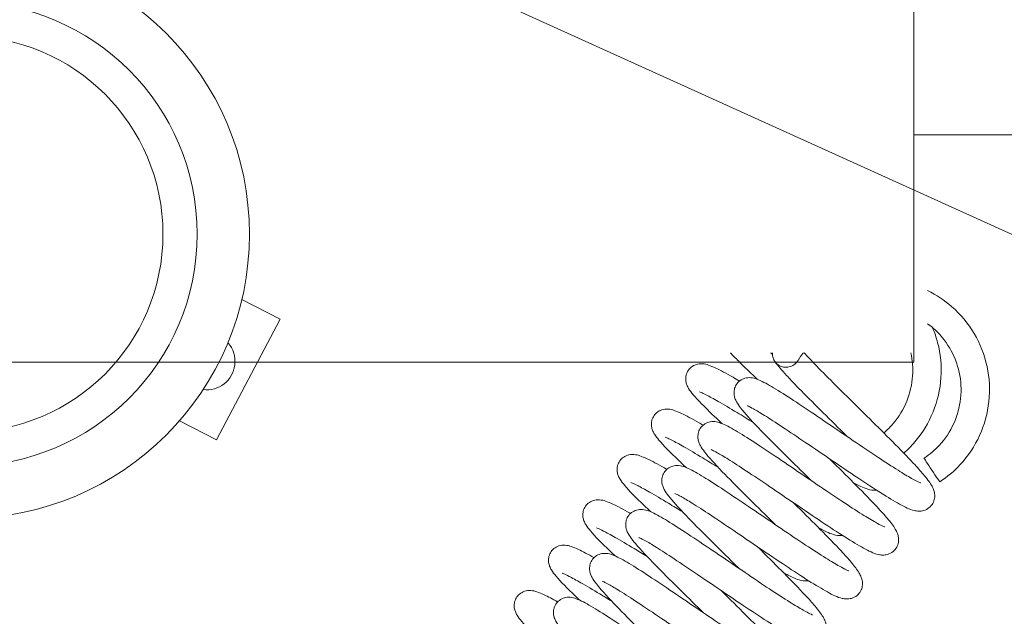
# Model space of a CAD drawing. Units: millimetres. Extents: x 3 to 296, y -170 to -39.
# Drawn here: x 87 to 95, y -107 to -103 of the extents above; entities that cross this region are included whole.
import ezdxf

# ---------------------------------------------------------------- set-up
doc = ezdxf.new("R2010")
doc.units = ezdxf.units.MM
doc.header["$MEASUREMENT"] = 0
doc.layers.add('Ebene 1', color=7, linetype='Continuous', lineweight=0)

msp = doc.modelspace()

# ---------------------------------------------------------------- linework, layer by layer
at = {"layer": 'Ebene 1', "color": 18, "lineweight": 18, "true_color": 0x010101}
for p, q in [((93.9174, -99.6997), (93.9174, -104.5863)), ((88.2616, -101.7612), (173.478, -140.4395)), ((93.9174, -103.9245), (239.1899, -103.9245)), ((93.9174, -105.5791), (93.9174, -104.5863)), ((89.0304, -105.1234), (89.31, -105.267)), ((89.31, -105.267), (88.8468, -106.1451)), ((69.0986, -105.5791), (93.9174, -105.5791)), ((88.8468, -106.1451), (88.577, -106.0066))]:
    msp.add_line(p, q, dxfattribs=at)
for radius in [2.0682, 1.6877, 1.4395]:
    msp.add_circle((87.0175, -104.6482), radius, dxfattribs=at)
for points, knots in [([(94.0167, -105.0596), (94.08, -105.0905), (94.1392, -105.1297), (94.1923, -105.1761), (94.2568, -105.2323), (94.3121, -105.2989), (94.3556, -105.3725), (94.3991, -105.4462), (94.4306, -105.5269), (94.4487, -105.6105), (94.4668, -105.6941), (94.4714, -105.7807), (94.4623, -105.8658), (94.4532, -105.9509), (94.4304, -106.0346), (94.3949, -106.1125), (94.3595, -106.1905), (94.3115, -106.2627), (94.2534, -106.3256), (94.2095, -106.3731), (94.1598, -106.4153), (94.1058, -106.4509)], [0, 0, 0, 0, 1, 1, 1, 2, 2, 2, 3, 3, 3, 4, 4, 4, 5, 5, 5, 6, 6, 6, 7, 7, 7, 7]), ([(94.0167, -105.3002), (94.0303, -105.3102), (94.0436, -105.3208), (94.0563, -105.3319), (94.1042, -105.3736), (94.1453, -105.4231), (94.1775, -105.4778), (94.2098, -105.5324), (94.2332, -105.5924), (94.2466, -105.6544), (94.2601, -105.7165), (94.2635, -105.7808), (94.2567, -105.844), (94.2499, -105.9071), (94.2329, -105.9692), (94.2066, -106.0271), (94.1803, -106.0849), (94.1447, -106.1385), (94.1015, -106.1852), (94.0689, -106.2205), (94.032, -106.2518), (93.9919, -106.2782)], [0, 0, 0, 0, 1, 1, 1, 2, 2, 2, 3, 3, 3, 4, 4, 4, 5, 5, 5, 6, 6, 6, 7, 7, 7, 7]), ([(94.0528, -105.3288), (94.0677, -105.3643), (94.08, -105.4008), (94.0897, -105.4381), (94.1113, -105.521), (94.1194, -105.6073), (94.1138, -105.6927), (94.1082, -105.7781), (94.0888, -105.8627), (94.0565, -105.942), (94.0243, -106.0213), (93.9793, -106.0955), (93.9238, -106.1606), (93.8991, -106.1896), (93.8724, -106.2168), (93.8439, -106.2419)], [0, 0, 0, 0, 1, 1, 1, 2, 2, 2, 3, 3, 3, 4, 4, 4, 5, 5, 5, 5]), ([(88.7487, -105.7798), (88.8621, -105.7936), (88.9652, -105.7128), (88.979, -105.5994), (88.9861, -105.5409), (88.9679, -105.4822), (88.929, -105.4379)], [0, 0, 0, 0, 1, 1, 1, 2, 2, 2, 2]), ([(92.5831, -105.5113), (92.6003, -105.5301), (92.6202, -105.5506), (92.6433, -105.5736), (92.6668, -105.5972), (92.6936, -105.6231), (92.7228, -105.6509), (92.7411, -105.6683), (92.7605, -105.6866), (92.7808, -105.7055)], [0, 0, 0, 0, 1, 1, 1, 2, 2, 2, 3, 3, 3, 3]), ([(92.7044, -105.8969), (92.7044, -105.8969), (92.7045, -105.897), (92.7047, -105.897), (92.7057, -105.8974), (92.7093, -105.8988), (92.7144, -105.9011), (92.7227, -105.9049), (92.7349, -105.9111), (92.7496, -105.9192), (92.7713, -105.9313), (92.7988, -105.9477), (92.8301, -105.9672), (92.8684, -105.9911), (92.9135, -106.0203), (92.9621, -106.0525), (93.0146, -106.0872), (93.0726, -106.1263), (93.1322, -106.1666), (93.1934, -106.2081), (93.2577, -106.2519), (93.3207, -106.2947), (93.3845, -106.338), (93.4485, -106.3813), (93.5082, -106.4211), (93.5686, -106.4614), (93.6261, -106.499), (93.6769, -106.5312), (93.7288, -106.564), (93.7747, -106.5917), (93.8131, -106.6128), (93.854, -106.6353), (93.8833, -106.6511), (93.9214, -106.6599), (93.9308, -106.6621), (93.9414, -106.6639), (93.9541, -106.664), (93.9642, -106.6641), (93.9759, -106.6629), (93.988, -106.6595), (94.0017, -106.6556), (94.0163, -106.6484), (94.0286, -106.6382), (94.0389, -106.6297), (94.048, -106.6189), (94.0545, -106.6072), (94.061, -106.5955), (94.0652, -106.5827), (94.0671, -106.5706), (94.0691, -106.5583), (94.0688, -106.5464), (94.0675, -106.5362), (94.0659, -106.5249), (94.0631, -106.5154), (94.0601, -106.5071), (94.0555, -106.4948), (94.0503, -106.4849), (94.0446, -106.4753), (94.0297, -106.45), (94.0108, -106.4258), (93.986, -106.3964), (93.9653, -106.3719), (93.9405, -106.3442), (93.9122, -106.3137), (93.8693, -106.2677), (93.8174, -106.2142), (93.761, -106.1573), (93.7094, -106.1052), (93.6528, -106.049), (93.5958, -105.9927), (93.5402, -105.9378), (93.4829, -105.8814), (93.4285, -105.8276), (93.3749, -105.7746), (93.3227, -105.7227), (93.2763, -105.6758), (93.2306, -105.6296), (93.1894, -105.587), (93.1563, -105.5514), (93.1429, -105.537), (93.1306, -105.5235), (93.1198, -105.5113)], [0, 0, 0, 0, 1, 1, 1, 2, 2, 2, 3, 3, 3, 4, 4, 4, 5, 5, 5, 6, 6, 6, 7, 7, 7, 8, 8, 8, 9, 9, 9, 10, 10, 10, 11, 11, 11, 12, 12, 12, 13, 13, 13, 14, 14, 14, 15, 15, 15, 16, 16, 16, 17, 17, 17, 18, 18, 18, 19, 19, 19, 20, 20, 20, 21, 21, 21, 22, 22, 22, 23, 23, 23, 24, 24, 24, 25, 25, 25, 26, 26, 26, 27, 27, 27, 27]), ([(92.8891, -105.5113), (92.8887, -105.5162), (92.8887, -105.5213), (92.8891, -105.5264), (92.8899, -105.5359), (92.8921, -105.5456), (92.8956, -105.5547), (92.8994, -105.5645), (92.9048, -105.5739), (92.9115, -105.582), (92.9164, -105.5879), (92.9219, -105.5933), (92.9279, -105.5979)], [0, 0, 0, 0, 1, 1, 1, 2, 2, 2, 3, 3, 3, 4, 4, 4, 4]), ([(93.0797, -105.5586), (93.0797, -105.5586), (93.0797, -105.5586), (93.0798, -105.5585), (93.0801, -105.558), (93.0807, -105.5569), (93.0817, -105.5554), (93.0832, -105.5532), (93.0854, -105.55), (93.0881, -105.5462), (93.0919, -105.5408), (93.0967, -105.5341), (93.1023, -105.5267), (93.1058, -105.5219), (93.1098, -105.5167), (93.1139, -105.5113)], [0, 0, 0, 0, 1, 1, 1, 2, 2, 2, 3, 3, 3, 4, 4, 4, 5, 5, 5, 5]), ([(93.8946, -105.5113), (93.9068, -105.5662), (93.9111, -105.623), (93.9074, -105.6792), (93.9032, -105.7426), (93.8888, -105.8053), (93.8649, -105.8642), (93.841, -105.9231), (93.8076, -105.9781), (93.7664, -106.0265), (93.7456, -106.0509), (93.7228, -106.0737), (93.6983, -106.0944)], [0, 0, 0, 0, 1, 1, 1, 2, 2, 2, 3, 3, 3, 4, 4, 4, 4]), ([(92.6491, -105.7175), (92.6327, -105.7079), (92.6171, -105.6988), (92.6021, -105.6902), (92.553, -105.6621), (92.511, -105.6393), (92.4763, -105.6229), (92.4572, -105.6138), (92.4403, -105.6066), (92.4229, -105.6009), (92.4102, -105.5967), (92.3972, -105.593), (92.3796, -105.5917), (92.3724, -105.5912), (92.3642, -105.5912), (92.3553, -105.5923), (92.3483, -105.5931), (92.3408, -105.5946), (92.3332, -105.5971), (92.3209, -105.6011), (92.3082, -105.6078), (92.2972, -105.6169), (92.2872, -105.6252), (92.2784, -105.6356), (92.272, -105.6469), (92.2655, -105.6582), (92.2613, -105.6707), (92.2593, -105.6828), (92.2572, -105.6949), (92.2574, -105.7068), (92.2588, -105.7171), (92.2603, -105.7279), (92.263, -105.7372), (92.2661, -105.7451), (92.27, -105.7554), (92.2744, -105.7637), (92.2789, -105.7712), (92.2887, -105.7876), (92.2996, -105.8016), (92.3127, -105.8171), (92.345, -105.8555), (92.393, -105.9039), (92.4537, -105.9621), (92.4748, -105.9824), (92.4976, -106.0039), (92.5218, -106.0265)], [0, 0, 0, 0, 1, 1, 1, 2, 2, 2, 3, 3, 3, 4, 4, 4, 5, 5, 5, 6, 6, 6, 7, 7, 7, 8, 8, 8, 9, 9, 9, 10, 10, 10, 11, 11, 11, 12, 12, 12, 13, 13, 13, 14, 14, 14, 15, 15, 15, 15]), ([(92.9085, -105.5777), (92.9286, -105.606), (92.9558, -105.6376), (92.9912, -105.6762), (93.0127, -105.6997), (93.0373, -105.7257), (93.0643, -105.7536), (93.1091, -105.8), (93.1616, -105.8528), (93.2173, -105.9083), (93.2701, -105.9608), (93.3272, -106.017), (93.3838, -106.0728), (93.4008, -106.0896), (93.4179, -106.1065), (93.4349, -106.1233)], [0, 0, 0, 0, 1, 1, 1, 2, 2, 2, 3, 3, 3, 4, 4, 4, 5, 5, 5, 5]), ([(92.9279, -105.5979), (92.9376, -105.6053), (92.9487, -105.6108), (92.9606, -105.614), (92.973, -105.6174), (92.9862, -105.6183), (92.9992, -105.6165), (93.0122, -105.6148), (93.0249, -105.6105), (93.0366, -105.604), (93.0481, -105.5975), (93.0584, -105.5888), (93.0669, -105.5785)], [0, 0, 0, 0, 1, 1, 1, 2, 2, 2, 3, 3, 3, 4, 4, 4, 4]), ([(93.0669, -105.5785), (93.0669, -105.5784), (93.067, -105.5783), (93.0671, -105.5782), (93.0723, -105.5718), (93.0768, -105.5648), (93.0805, -105.5574)], [0, 0, 0, 0, 1, 1, 1, 2, 2, 2, 2]), ([(93.968, -106.4591), (93.968, -106.4591), (93.9673, -106.459), (93.9661, -106.4585), (93.9632, -106.4575), (93.9571, -106.455), (93.9493, -106.4514), (93.9369, -106.4456), (93.92, -106.4367), (93.9002, -106.4255), (93.8727, -106.4101), (93.8391, -106.3898), (93.8015, -106.3662), (93.7578, -106.3388), (93.7077, -106.3062), (93.6546, -106.2711), (93.5985, -106.2339), (93.5377, -106.193), (93.4764, -106.1515), (93.4137, -106.109), (93.349, -106.0648), (93.2868, -106.0226), (93.2237, -105.9797), (93.1616, -105.9378), (93.1049, -105.9), (93.0473, -105.8617), (92.9938, -105.8267), (92.9476, -105.7978), (92.9003, -105.768), (92.8599, -105.7441), (92.8265, -105.7267), (92.8079, -105.717), (92.7915, -105.7093), (92.7742, -105.703), (92.7619, -105.6987), (92.7491, -105.6946), (92.7312, -105.6931), (92.7247, -105.6926), (92.7174, -105.6924), (92.7096, -105.6931), (92.7029, -105.6937), (92.6957, -105.695), (92.6884, -105.6971), (92.6761, -105.7006), (92.6632, -105.7067), (92.652, -105.7152), (92.6417, -105.723), (92.6326, -105.733), (92.6257, -105.744), (92.6188, -105.755), (92.614, -105.7672), (92.6115, -105.7791), (92.6089, -105.7911), (92.6086, -105.803), (92.6096, -105.8134), (92.6106, -105.8242), (92.6129, -105.8336), (92.6156, -105.8415), (92.619, -105.8518), (92.623, -105.8601), (92.6271, -105.8677), (92.6358, -105.8838), (92.6455, -105.8975), (92.6572, -105.9127), (92.6867, -105.951), (92.7306, -105.9992), (92.7866, -106.0575), (92.8332, -106.1061), (92.8891, -106.1625), (92.9489, -106.2221), (93.0014, -106.2744), (93.0583, -106.3304), (93.1149, -106.3862), (93.134, -106.405), (93.1532, -106.424), (93.1723, -106.4429)], [0, 0, 0, 0, 1, 1, 1, 2, 2, 2, 3, 3, 3, 4, 4, 4, 5, 5, 5, 6, 6, 6, 7, 7, 7, 8, 8, 8, 9, 9, 9, 10, 10, 10, 11, 11, 11, 12, 12, 12, 13, 13, 13, 14, 14, 14, 15, 15, 15, 16, 16, 16, 17, 17, 17, 18, 18, 18, 19, 19, 19, 20, 20, 20, 21, 21, 21, 22, 22, 22, 23, 23, 23, 24, 24, 24, 25, 25, 25, 25]), ([(92.3576, -105.7963), (92.3576, -105.7963), (92.3577, -105.7964), (92.358, -105.7965), (92.3593, -105.7969), (92.3634, -105.7983), (92.3691, -105.8006), (92.3782, -105.8043), (92.3914, -105.8105), (92.4073, -105.8185), (92.4305, -105.8302), (92.4598, -105.8462), (92.4931, -105.8652), (92.5334, -105.8882), (92.5806, -105.9161), (92.6315, -105.9469), (92.6691, -105.9697), (92.7094, -105.9944), (92.751, -106.0201)], [0, 0, 0, 0, 1, 1, 1, 2, 2, 2, 3, 3, 3, 4, 4, 4, 5, 5, 5, 6, 6, 6, 6]), ([(92.3846, -106.0387), (92.3734, -106.0321), (92.3625, -106.0258), (92.352, -106.0198), (92.303, -105.9917), (92.261, -105.969), (92.2264, -105.9527), (92.2073, -105.9436), (92.1904, -105.9364), (92.173, -105.9307), (92.1603, -105.9266), (92.1473, -105.9229), (92.1296, -105.9217), (92.1225, -105.9212), (92.1144, -105.9212), (92.1056, -105.9223), (92.0987, -105.9231), (92.0912, -105.9247), (92.0836, -105.9272), (92.0714, -105.9312), (92.0586, -105.9379), (92.0476, -105.947), (92.0377, -105.9552), (92.0289, -105.9657), (92.0225, -105.977), (92.0161, -105.9883), (92.0118, -106.0008), (92.0098, -106.0129), (92.0078, -106.025), (92.008, -106.0369), (92.0094, -106.0472), (92.0109, -106.058), (92.0137, -106.0673), (92.0167, -106.0752), (92.0206, -106.0855), (92.025, -106.0938), (92.0296, -106.1013), (92.0394, -106.1178), (92.0503, -106.1317), (92.0635, -106.1474), (92.096, -106.1859), (92.1442, -106.2345), (92.205, -106.2928), (92.2231, -106.3102), (92.2425, -106.3285), (92.2628, -106.3476)], [0, 0, 0, 0, 1, 1, 1, 2, 2, 2, 3, 3, 3, 4, 4, 4, 5, 5, 5, 6, 6, 6, 7, 7, 7, 8, 8, 8, 9, 9, 9, 10, 10, 10, 11, 11, 11, 12, 12, 12, 13, 13, 13, 14, 14, 14, 15, 15, 15, 15]), ([(93.7054, -106.7787), (93.7054, -106.7787), (93.7047, -106.7785), (93.7036, -106.7781), (93.7006, -106.7771), (93.6945, -106.7746), (93.6867, -106.771), (93.6744, -106.7652), (93.6575, -106.7564), (93.6378, -106.7452), (93.6104, -106.7298), (93.5768, -106.7096), (93.5393, -106.686), (93.4956, -106.6586), (93.4455, -106.6261), (93.3925, -106.591), (93.3364, -106.5539), (93.2756, -106.5129), (93.2143, -106.4714), (93.1516, -106.4289), (93.0869, -106.3848), (93.0247, -106.3425), (92.9616, -106.2997), (92.8995, -106.2577), (92.8427, -106.2199), (92.7851, -106.1815), (92.7316, -106.1466), (92.6854, -106.1176), (92.638, -106.0878), (92.5976, -106.0638), (92.5642, -106.0464), (92.5456, -106.0368), (92.5292, -106.029), (92.5119, -106.0227), (92.4996, -106.0183), (92.4867, -106.0143), (92.4689, -106.0127), (92.4623, -106.0122), (92.455, -106.012), (92.447, -106.0127), (92.4403, -106.0133), (92.4331, -106.0146), (92.4258, -106.0166), (92.4135, -106.0201), (92.4006, -106.0262), (92.3894, -106.0348), (92.3791, -106.0426), (92.37, -106.0525), (92.3631, -106.0636), (92.3562, -106.0745), (92.3514, -106.0868), (92.3489, -106.0987), (92.3463, -106.1107), (92.346, -106.1226), (92.3469, -106.1329), (92.348, -106.1437), (92.3503, -106.1531), (92.353, -106.1611), (92.3564, -106.1714), (92.3604, -106.1797), (92.3645, -106.1873), (92.3732, -106.2034), (92.3829, -106.217), (92.3946, -106.2322), (92.424, -106.2705), (92.4679, -106.3186), (92.5238, -106.377), (92.5704, -106.4255), (92.6264, -106.482), (92.6862, -106.5415), (92.7387, -106.5938), (92.7956, -106.6499), (92.8521, -106.7056), (92.8712, -106.7245), (92.8905, -106.7435), (92.9097, -106.7625)], [0, 0, 0, 0, 1, 1, 1, 2, 2, 2, 3, 3, 3, 4, 4, 4, 5, 5, 5, 6, 6, 6, 7, 7, 7, 8, 8, 8, 9, 9, 9, 10, 10, 10, 11, 11, 11, 12, 12, 12, 13, 13, 13, 14, 14, 14, 15, 15, 15, 16, 16, 16, 17, 17, 17, 18, 18, 18, 19, 19, 19, 20, 20, 20, 21, 21, 21, 22, 22, 22, 23, 23, 23, 24, 24, 24, 25, 25, 25, 25]), ([(92.1081, -106.1263), (92.1081, -106.1263), (92.1083, -106.1264), (92.1086, -106.1264), (92.1099, -106.1268), (92.114, -106.1282), (92.1196, -106.1306), (92.1287, -106.1343), (92.142, -106.1405), (92.1579, -106.1485), (92.1811, -106.1602), (92.2104, -106.1762), (92.2437, -106.1951), (92.284, -106.2181), (92.3312, -106.2461), (92.382, -106.2769), (92.4173, -106.2982), (92.4548, -106.3212), (92.4935, -106.345)], [0, 0, 0, 0, 1, 1, 1, 2, 2, 2, 3, 3, 3, 4, 4, 4, 5, 5, 5, 6, 6, 6, 6]), ([(92.4418, -106.2165), (92.4418, -106.2165), (92.4419, -106.2166), (92.4421, -106.2166), (92.4431, -106.217), (92.4467, -106.2184), (92.4518, -106.2207), (92.4601, -106.2245), (92.4723, -106.2307), (92.487, -106.2388), (92.5087, -106.2508), (92.5361, -106.2672), (92.5675, -106.2868), (92.6058, -106.3107), (92.6509, -106.3399), (92.6995, -106.3721), (92.752, -106.4068), (92.81, -106.4458), (92.8696, -106.4862), (92.9308, -106.5277), (92.9951, -106.5715), (93.058, -106.6143), (93.1219, -106.6576), (93.1859, -106.7009), (93.2456, -106.7407), (93.306, -106.781), (93.3635, -106.8186), (93.4143, -106.8507), (93.4662, -106.8836), (93.5121, -106.9113), (93.5505, -106.9324), (93.5914, -106.9549), (93.6207, -106.9707), (93.6587, -106.9795), (93.6682, -106.9817), (93.6788, -106.9835), (93.6915, -106.9836), (93.7016, -106.9837), (93.7133, -106.9825), (93.7254, -106.9791), (93.7391, -106.9752), (93.7537, -106.968), (93.766, -106.9578), (93.7763, -106.9493), (93.7853, -106.9385), (93.7919, -106.9267), (93.7984, -106.9151), (93.8026, -106.9023), (93.8045, -106.8902), (93.8065, -106.8778), (93.8062, -106.866), (93.8048, -106.8558), (93.8033, -106.8445), (93.8005, -106.835), (93.7974, -106.8267), (93.7929, -106.8144), (93.7877, -106.8045), (93.782, -106.7949), (93.7671, -106.7696), (93.7482, -106.7454), (93.7234, -106.716), (93.7027, -106.6915), (93.6779, -106.6638), (93.6496, -106.6333), (93.6067, -106.5873), (93.5548, -106.5338), (93.4984, -106.4769), (93.4468, -106.4248), (93.3902, -106.3686), (93.3332, -106.3122), (93.3234, -106.3026), (93.3136, -106.2929), (93.3037, -106.2832)], [0, 0, 0, 0, 1, 1, 1, 2, 2, 2, 3, 3, 3, 4, 4, 4, 5, 5, 5, 6, 6, 6, 7, 7, 7, 8, 8, 8, 9, 9, 9, 10, 10, 10, 11, 11, 11, 12, 12, 12, 13, 13, 13, 14, 14, 14, 15, 15, 15, 16, 16, 16, 17, 17, 17, 18, 18, 18, 19, 19, 19, 20, 20, 20, 21, 21, 21, 22, 22, 22, 23, 23, 23, 24, 24, 24, 24]), ([(92.1201, -106.3599), (92.1142, -106.3564), (92.1083, -106.3531), (92.1026, -106.3498), (92.0535, -106.3217), (92.0116, -106.299), (91.977, -106.2826), (91.9578, -106.2736), (91.941, -106.2664), (91.9236, -106.2607), (91.9109, -106.2565), (91.8979, -106.2529), (91.8801, -106.2517), (91.873, -106.2512), (91.865, -106.2512), (91.8562, -106.2523), (91.8492, -106.2531), (91.8418, -106.2547), (91.8342, -106.2572), (91.8219, -106.2612), (91.8092, -106.2679), (91.7982, -106.277), (91.7882, -106.2852), (91.7795, -106.2956), (91.7731, -106.307), (91.7667, -106.3183), (91.7624, -106.3308), (91.7604, -106.3429), (91.7584, -106.355), (91.7585, -106.3669), (91.76, -106.3772), (91.7615, -106.388), (91.7642, -106.3973), (91.7672, -106.4052), (91.7712, -106.4155), (91.7756, -106.4237), (91.7801, -106.4313), (91.79, -106.4478), (91.8009, -106.4617), (91.8141, -106.4774), (91.8466, -106.5159), (91.8948, -106.5645), (91.9557, -106.6229), (91.971, -106.6375), (91.9872, -106.6529), (92.0041, -106.6688)], [0, 0, 0, 0, 1, 1, 1, 2, 2, 2, 3, 3, 3, 4, 4, 4, 5, 5, 5, 6, 6, 6, 7, 7, 7, 8, 8, 8, 9, 9, 9, 10, 10, 10, 11, 11, 11, 12, 12, 12, 13, 13, 13, 14, 14, 14, 15, 15, 15, 15]), ([(94.1058, -106.4509), (94.1049, -106.4515), (94.0786, -106.4133), (94.0472, -106.3657), (94.0157, -106.318), (93.991, -106.2788), (93.9919, -106.2782)], [0, 0, 0, 0, 1, 1, 1, 2, 2, 2, 2]), ([(93.4428, -107.0983), (93.4428, -107.0983), (93.4421, -107.0981), (93.441, -107.0977), (93.438, -107.0967), (93.4319, -107.0942), (93.4241, -107.0906), (93.4118, -107.0848), (93.3949, -107.076), (93.3752, -107.0648), (93.3478, -107.0494), (93.3142, -107.0291), (93.2767, -107.0056), (93.233, -106.9782), (93.1829, -106.9457), (93.1299, -106.9106), (93.0738, -106.8734), (93.013, -106.8325), (92.9517, -106.791), (92.889, -106.7485), (92.8243, -106.7044), (92.7621, -106.6621), (92.699, -106.6193), (92.6369, -106.5773), (92.5801, -106.5395), (92.5225, -106.5011), (92.469, -106.4662), (92.4228, -106.4372), (92.3754, -106.4074), (92.335, -106.3834), (92.3016, -106.366), (92.283, -106.3564), (92.2666, -106.3486), (92.2493, -106.3423), (92.237, -106.3379), (92.2241, -106.3338), (92.2063, -106.3323), (92.1997, -106.3317), (92.1924, -106.3316), (92.1844, -106.3323), (92.1777, -106.3329), (92.1705, -106.3341), (92.1632, -106.3362), (92.1509, -106.3397), (92.138, -106.3458), (92.1268, -106.3544), (92.1165, -106.3621), (92.1074, -106.3721), (92.1005, -106.3831), (92.0936, -106.3941), (92.0888, -106.4064), (92.0863, -106.4183), (92.0837, -106.4303), (92.0834, -106.4421), (92.0843, -106.4525), (92.0853, -106.4633), (92.0877, -106.4727), (92.0904, -106.4807), (92.0938, -106.491), (92.0978, -106.4993), (92.1019, -106.5069), (92.1106, -106.523), (92.1203, -106.5366), (92.132, -106.5518), (92.1614, -106.5901), (92.2053, -106.6382), (92.2612, -106.6965), (92.3078, -106.7451), (92.3637, -106.8016), (92.4235, -106.8611), (92.4761, -106.9134), (92.5329, -106.9695), (92.5895, -107.0252), (92.6086, -107.0441), (92.6279, -107.0631), (92.6471, -107.0821)], [0, 0, 0, 0, 1, 1, 1, 2, 2, 2, 3, 3, 3, 4, 4, 4, 5, 5, 5, 6, 6, 6, 7, 7, 7, 8, 8, 8, 9, 9, 9, 10, 10, 10, 11, 11, 11, 12, 12, 12, 13, 13, 13, 14, 14, 14, 15, 15, 15, 16, 16, 16, 17, 17, 17, 18, 18, 18, 19, 19, 19, 20, 20, 20, 21, 21, 21, 22, 22, 22, 23, 23, 23, 24, 24, 24, 25, 25, 25, 25]), ([(91.8587, -106.4563), (91.8587, -106.4563), (91.8589, -106.4563), (91.8592, -106.4564), (91.8605, -106.4568), (91.8646, -106.4582), (91.8702, -106.4605), (91.8793, -106.4643), (91.8926, -106.4704), (91.9085, -106.4785), (91.9317, -106.4902), (91.961, -106.5062), (91.9942, -106.5251), (92.0346, -106.5481), (92.0818, -106.5761), (92.1326, -106.6069), (92.1654, -106.6267), (92.2001, -106.6479), (92.236, -106.67)], [0, 0, 0, 0, 1, 1, 1, 2, 2, 2, 3, 3, 3, 4, 4, 4, 5, 5, 5, 6, 6, 6, 6]), ([(93.4816, -106.46), (93.4884, -106.4635), (93.4949, -106.4667), (93.5013, -106.4699), (93.5423, -106.4901), (93.5705, -106.5044), (93.6115, -106.5104), (93.6201, -106.5117), (93.6298, -106.5125), (93.6409, -106.5118), (93.6425, -106.5117), (93.6441, -106.5115), (93.6458, -106.5113)], [0, 0, 0, 0, 1, 1, 1, 2, 2, 2, 3, 3, 3, 4, 4, 4, 4]), ([(91.8556, -106.6812), (91.8548, -106.6807), (91.854, -106.6803), (91.8532, -106.6798), (91.8041, -106.6517), (91.7621, -106.629), (91.7275, -106.6126), (91.7084, -106.6036), (91.6915, -106.5963), (91.6741, -106.5907), (91.6615, -106.5865), (91.6484, -106.5828), (91.6307, -106.5816), (91.6236, -106.5812), (91.6156, -106.5812), (91.6068, -106.5823), (91.5998, -106.5831), (91.5924, -106.5847), (91.5848, -106.5871), (91.5725, -106.5912), (91.5598, -106.5979), (91.5488, -106.607), (91.5388, -106.6152), (91.5301, -106.6256), (91.5236, -106.637), (91.5172, -106.6483), (91.513, -106.6608), (91.511, -106.6729), (91.509, -106.685), (91.5091, -106.6969), (91.5106, -106.7072), (91.5121, -106.718), (91.5148, -106.7273), (91.5178, -106.7352), (91.5218, -106.7455), (91.5262, -106.7537), (91.5307, -106.7613), (91.5406, -106.7778), (91.5515, -106.7917), (91.5647, -106.8074), (91.5972, -106.8459), (91.6454, -106.8945), (91.7063, -106.9529), (91.7188, -106.9648), (91.7319, -106.9773), (91.7455, -106.9901)], [0, 0, 0, 0, 1, 1, 1, 2, 2, 2, 3, 3, 3, 4, 4, 4, 5, 5, 5, 6, 6, 6, 7, 7, 7, 8, 8, 8, 9, 9, 9, 10, 10, 10, 11, 11, 11, 12, 12, 12, 13, 13, 13, 14, 14, 14, 15, 15, 15, 15]), ([(92.1792, -106.5361), (92.1792, -106.5361), (92.1793, -106.5362), (92.1795, -106.5362), (92.1805, -106.5366), (92.1841, -106.5379), (92.1892, -106.5403), (92.1975, -106.544), (92.2097, -106.5503), (92.2244, -106.5584), (92.246, -106.5704), (92.2735, -106.5868), (92.3049, -106.6064), (92.3432, -106.6303), (92.3882, -106.6595), (92.4369, -106.6917), (92.4894, -106.7264), (92.5474, -106.7654), (92.607, -106.8058), (92.6682, -106.8473), (92.7325, -106.8911), (92.7954, -106.9339), (92.8593, -106.9772), (92.9233, -107.0205), (92.983, -107.0603), (93.0434, -107.1005), (93.1009, -107.1382), (93.1517, -107.1703), (93.2036, -107.2031), (93.2495, -107.2309), (93.2878, -107.252), (93.3288, -107.2745), (93.3581, -107.2902), (93.3961, -107.2991), (93.4056, -107.3013), (93.4162, -107.3031), (93.4289, -107.3032), (93.439, -107.3032), (93.4507, -107.3021), (93.4628, -107.2987), (93.4765, -107.2948), (93.4911, -107.2876), (93.5034, -107.2774), (93.5137, -107.2689), (93.5227, -107.2581), (93.5293, -107.2463), (93.5358, -107.2347), (93.54, -107.2219), (93.5419, -107.2098), (93.5439, -107.1974), (93.5436, -107.1856), (93.5422, -107.1753), (93.5407, -107.1641), (93.5379, -107.1545), (93.5348, -107.1463), (93.5303, -107.134), (93.5251, -107.1241), (93.5194, -107.1145), (93.5045, -107.0892), (93.4856, -107.065), (93.4608, -107.0356), (93.4401, -107.0111), (93.4153, -106.9834), (93.387, -106.9529), (93.3441, -106.9069), (93.2922, -106.8534), (93.2358, -106.7965), (93.1842, -106.7444), (93.1276, -106.6882), (93.0706, -106.6318), (93.0608, -106.6222), (93.051, -106.6125), (93.0411, -106.6028)], [0, 0, 0, 0, 1, 1, 1, 2, 2, 2, 3, 3, 3, 4, 4, 4, 5, 5, 5, 6, 6, 6, 7, 7, 7, 8, 8, 8, 9, 9, 9, 10, 10, 10, 11, 11, 11, 12, 12, 12, 13, 13, 13, 14, 14, 14, 15, 15, 15, 16, 16, 16, 17, 17, 17, 18, 18, 18, 19, 19, 19, 20, 20, 20, 21, 21, 21, 22, 22, 22, 23, 23, 23, 24, 24, 24, 24]), ([(93.1802, -107.4179), (93.1802, -107.4179), (93.1795, -107.4177), (93.1783, -107.4173), (93.1754, -107.4163), (93.1693, -107.4138), (93.1615, -107.4102), (93.1492, -107.4044), (93.1323, -107.3956), (93.1125, -107.3844), (93.0852, -107.369), (93.0516, -107.3487), (93.014, -107.3252), (92.9704, -107.2978), (92.9203, -107.2653), (92.8673, -107.2302), (92.8112, -107.193), (92.7504, -107.1521), (92.6891, -107.1106), (92.6264, -107.0681), (92.5617, -107.024), (92.4995, -106.9817), (92.4364, -106.9389), (92.3743, -106.8969), (92.3175, -106.8591), (92.2599, -106.8207), (92.2064, -106.7858), (92.1602, -106.7568), (92.1128, -106.727), (92.0724, -106.703), (92.039, -106.6856), (92.0204, -106.6759), (92.004, -106.6682), (91.9867, -106.6619), (91.9744, -106.6575), (91.9615, -106.6534), (91.9437, -106.6519), (91.9371, -106.6513), (91.9298, -106.6512), (91.9218, -106.6519), (91.9151, -106.6525), (91.9079, -106.6537), (91.9006, -106.6558), (91.8883, -106.6593), (91.8754, -106.6654), (91.8642, -106.6739), (91.8539, -106.6817), (91.8448, -106.6917), (91.8379, -106.7027), (91.831, -106.7137), (91.8262, -106.7259), (91.8237, -106.7379), (91.8211, -106.7499), (91.8208, -106.7617), (91.8217, -106.7721), (91.8227, -106.7829), (91.8251, -106.7923), (91.8277, -106.8003), (91.8312, -106.8106), (91.8352, -106.8189), (91.8393, -106.8264), (91.848, -106.8425), (91.8577, -106.8562), (91.8694, -106.8714), (91.8988, -106.9097), (91.9427, -106.9578), (91.9986, -107.0161), (92.0452, -107.0647), (92.1011, -107.1211), (92.1609, -107.1807), (92.2135, -107.233), (92.2703, -107.289), (92.3269, -107.3448), (92.346, -107.3637), (92.3653, -107.3827), (92.3845, -107.4016)], [0, 0, 0, 0, 1, 1, 1, 2, 2, 2, 3, 3, 3, 4, 4, 4, 5, 5, 5, 6, 6, 6, 7, 7, 7, 8, 8, 8, 9, 9, 9, 10, 10, 10, 11, 11, 11, 12, 12, 12, 13, 13, 13, 14, 14, 14, 15, 15, 15, 16, 16, 16, 17, 17, 17, 18, 18, 18, 19, 19, 19, 20, 20, 20, 21, 21, 21, 22, 22, 22, 23, 23, 23, 24, 24, 24, 25, 25, 25, 25]), ([(91.6093, -106.7863), (91.6093, -106.7863), (91.6095, -106.7863), (91.6097, -106.7864), (91.6111, -106.7868), (91.6152, -106.7882), (91.6208, -106.7905), (91.6299, -106.7943), (91.6432, -106.8004), (91.6591, -106.8085), (91.6822, -106.8202), (91.7115, -106.8361), (91.7448, -106.8551), (91.7852, -106.8781), (91.8324, -106.9061), (91.8832, -106.9368), (91.9135, -106.9552), (91.9455, -106.9748), (91.9785, -106.9951)], [0, 0, 0, 0, 1, 1, 1, 2, 2, 2, 3, 3, 3, 4, 4, 4, 5, 5, 5, 6, 6, 6, 6]), ([(93.2264, -106.787), (93.2352, -106.7916), (93.2437, -106.7958), (93.2518, -106.7998), (93.2929, -106.8201), (93.3211, -106.8344), (93.3621, -106.8404), (93.3707, -106.8417), (93.3803, -106.8425), (93.3915, -106.8417), (93.3939, -106.8416), (93.3964, -106.8414), (93.399, -106.841)], [0, 0, 0, 0, 1, 1, 1, 2, 2, 2, 3, 3, 3, 4, 4, 4, 4]), ([(91.9166, -106.8557), (91.9166, -106.8557), (91.9167, -106.8557), (91.9169, -106.8558), (91.9179, -106.8561), (91.9215, -106.8575), (91.9266, -106.8599), (91.9349, -106.8636), (91.9471, -106.8699), (91.9618, -106.878), (91.9834, -106.89), (92.0109, -106.9064), (92.0423, -106.9259), (92.0806, -106.9499), (92.1256, -106.979), (92.1743, -107.0112), (92.2268, -107.046), (92.2848, -107.085), (92.3444, -107.1254), (92.4056, -107.1669), (92.4699, -107.2107), (92.5328, -107.2534), (92.5967, -107.2968), (92.6607, -107.3401), (92.7203, -107.3798), (92.7808, -107.4201), (92.8383, -107.4578), (92.8891, -107.4899), (92.9409, -107.5227), (92.9869, -107.5505), (93.0252, -107.5716), (93.0662, -107.5941), (93.0955, -107.6098), (93.1335, -107.6187), (93.143, -107.6209), (93.1536, -107.6227), (93.1663, -107.6228), (93.1764, -107.6228), (93.188, -107.6217), (93.2002, -107.6182), (93.2139, -107.6143), (93.2285, -107.6072), (93.2408, -107.597), (93.2511, -107.5885), (93.2601, -107.5777), (93.2667, -107.5659), (93.2732, -107.5543), (93.2774, -107.5415), (93.2793, -107.5293), (93.2813, -107.517), (93.281, -107.5052), (93.2796, -107.4949), (93.2781, -107.4837), (93.2753, -107.4741), (93.2722, -107.4659), (93.2677, -107.4536), (93.2624, -107.4436), (93.2568, -107.434), (93.2419, -107.4088), (93.223, -107.3846), (93.1982, -107.3552), (93.1775, -107.3306), (93.1527, -107.303), (93.1244, -107.2725), (93.0815, -107.2265), (93.0296, -107.173), (92.9732, -107.1161), (92.9216, -107.064), (92.8649, -107.0078), (92.8079, -106.9514), (92.7982, -106.9418), (92.7883, -106.9321), (92.7785, -106.9223)], [0, 0, 0, 0, 1, 1, 1, 2, 2, 2, 3, 3, 3, 4, 4, 4, 5, 5, 5, 6, 6, 6, 7, 7, 7, 8, 8, 8, 9, 9, 9, 10, 10, 10, 11, 11, 11, 12, 12, 12, 13, 13, 13, 14, 14, 14, 15, 15, 15, 16, 16, 16, 17, 17, 17, 18, 18, 18, 19, 19, 19, 20, 20, 20, 21, 21, 21, 22, 22, 22, 23, 23, 23, 24, 24, 24, 24]), ([(91.5911, -107.0026), (91.5475, -106.9778), (91.5097, -106.9576), (91.4781, -106.9426), (91.459, -106.9336), (91.4421, -106.9263), (91.4247, -106.9207), (91.412, -106.9165), (91.399, -106.9128), (91.3813, -106.9116), (91.3742, -106.9112), (91.3661, -106.9112), (91.3573, -106.9122), (91.3504, -106.9131), (91.3429, -106.9146), (91.3354, -106.9171), (91.3231, -106.9211), (91.3104, -106.9278), (91.2994, -106.9369), (91.2894, -106.9452), (91.2807, -106.9556), (91.2742, -106.967), (91.2678, -106.9783), (91.2636, -106.9908), (91.2616, -107.0028), (91.2595, -107.015), (91.2597, -107.0268), (91.2611, -107.0372), (91.2626, -107.048), (91.2654, -107.0573), (91.2684, -107.0651), (91.2724, -107.0755), (91.2768, -107.0837), (91.2813, -107.0913), (91.2912, -107.1077), (91.3021, -107.1217), (91.3153, -107.1374), (91.3477, -107.1758), (91.396, -107.2245), (91.4568, -107.2828), (91.4666, -107.2922), (91.4767, -107.3018), (91.4871, -107.3116)], [0, 0, 0, 0, 1, 1, 1, 2, 2, 2, 3, 3, 3, 4, 4, 4, 5, 5, 5, 6, 6, 6, 7, 7, 7, 8, 8, 8, 9, 9, 9, 10, 10, 10, 11, 11, 11, 12, 12, 12, 13, 13, 13, 14, 14, 14, 14]), ([(92.9176, -107.7375), (92.9176, -107.7375), (92.9169, -107.7373), (92.9157, -107.7369), (92.9128, -107.7359), (92.9067, -107.7334), (92.8989, -107.7298), (92.8866, -107.724), (92.8697, -107.7152), (92.8499, -107.704), (92.8226, -107.6886), (92.789, -107.6683), (92.7514, -107.6448), (92.7078, -107.6174), (92.6577, -107.5849), (92.6047, -107.5498), (92.5486, -107.5126), (92.4878, -107.4717), (92.4265, -107.4302), (92.3638, -107.3877), (92.2991, -107.3436), (92.2369, -107.3013), (92.1738, -107.2584), (92.1117, -107.2165), (92.0549, -107.1787), (91.9973, -107.1403), (91.9438, -107.1053), (91.8976, -107.0764), (91.8502, -107.0466), (91.8098, -107.0226), (91.7764, -107.0052), (91.7578, -106.9955), (91.7414, -106.9877), (91.724, -106.9815), (91.7118, -106.9771), (91.6989, -106.973), (91.6811, -106.9715), (91.6745, -106.9709), (91.6672, -106.9708), (91.6592, -106.9715), (91.6525, -106.9721), (91.6453, -106.9733), (91.638, -106.9754), (91.6257, -106.9789), (91.6128, -106.985), (91.6016, -106.9935), (91.5913, -107.0013), (91.5822, -107.0113), (91.5753, -107.0223), (91.5684, -107.0333), (91.5636, -107.0455), (91.5611, -107.0575), (91.5585, -107.0695), (91.5582, -107.0813), (91.5591, -107.0917), (91.5601, -107.1025), (91.5625, -107.1119), (91.5651, -107.1199), (91.5686, -107.1302), (91.5726, -107.1384), (91.5767, -107.146), (91.5854, -107.1621), (91.5951, -107.1758), (91.6068, -107.191), (91.6362, -107.2292), (91.6801, -107.2774), (91.736, -107.3357), (91.7826, -107.3843), (91.8385, -107.4407), (91.8983, -107.5003), (91.9509, -107.5526), (92.0077, -107.6086), (92.0643, -107.6644), (92.0834, -107.6833), (92.1027, -107.7023), (92.1219, -107.7212)], [0, 0, 0, 0, 1, 1, 1, 2, 2, 2, 3, 3, 3, 4, 4, 4, 5, 5, 5, 6, 6, 6, 7, 7, 7, 8, 8, 8, 9, 9, 9, 10, 10, 10, 11, 11, 11, 12, 12, 12, 13, 13, 13, 14, 14, 14, 15, 15, 15, 16, 16, 16, 17, 17, 17, 18, 18, 18, 19, 19, 19, 20, 20, 20, 21, 21, 21, 22, 22, 22, 23, 23, 23, 24, 24, 24, 25, 25, 25, 25]), ([(91.3599, -107.1163), (91.3599, -107.1163), (91.36, -107.1163), (91.3603, -107.1164), (91.3617, -107.1168), (91.3658, -107.1182), (91.3714, -107.1205), (91.3805, -107.1243), (91.3938, -107.1304), (91.4096, -107.1384), (91.4328, -107.1502), (91.4621, -107.1661), (91.4954, -107.1851), (91.5357, -107.2081), (91.5829, -107.2361), (91.6338, -107.2668), (91.6617, -107.2837), (91.691, -107.3016), (91.7212, -107.3202)], [0, 0, 0, 0, 1, 1, 1, 2, 2, 2, 3, 3, 3, 4, 4, 4, 5, 5, 5, 6, 6, 6, 6]), ([(91.654, -107.1753), (91.654, -107.1753), (91.6541, -107.1753), (91.6543, -107.1754), (91.6553, -107.1757), (91.6589, -107.1771), (91.664, -107.1794), (91.6723, -107.1832), (91.6845, -107.1895), (91.6992, -107.1976), (91.7208, -107.2096), (91.7483, -107.226), (91.7796, -107.2455), (91.818, -107.2695), (91.863, -107.2986), (91.9117, -107.3308), (91.9642, -107.3655), (92.0222, -107.4046), (92.0818, -107.445), (92.143, -107.4864), (92.2073, -107.5303), (92.2702, -107.573), (92.3341, -107.6164), (92.3981, -107.6597), (92.4577, -107.6994), (92.5182, -107.7397), (92.5757, -107.7774), (92.6265, -107.8095), (92.6783, -107.8423), (92.7243, -107.8701), (92.7626, -107.8912), (92.8036, -107.9137), (92.8329, -107.9294), (92.8709, -107.9383), (92.8804, -107.9405), (92.891, -107.9423), (92.9037, -107.9423), (92.9138, -107.9424), (92.9254, -107.9413), (92.9376, -107.9378), (92.9513, -107.9339), (92.9659, -107.9268), (92.9782, -107.9166), (92.9885, -107.908), (92.9975, -107.8972), (93.0041, -107.8855), (93.0106, -107.8739), (93.0148, -107.8611), (93.0167, -107.8489), (93.0187, -107.8366), (93.0184, -107.8248), (93.017, -107.8145), (93.0155, -107.8033), (93.0127, -107.7937), (93.0096, -107.7854), (93.0051, -107.7732), (92.9998, -107.7632), (92.9942, -107.7536), (92.9793, -107.7284), (92.9604, -107.7042), (92.9356, -107.6748), (92.9149, -107.6502), (92.8901, -107.6225), (92.8617, -107.5921), (92.8189, -107.546), (92.767, -107.4925), (92.7106, -107.4357), (92.659, -107.3836), (92.6023, -107.3273), (92.5453, -107.271), (92.5356, -107.2614), (92.5257, -107.2517), (92.5159, -107.2419)], [0, 0, 0, 0, 1, 1, 1, 2, 2, 2, 3, 3, 3, 4, 4, 4, 5, 5, 5, 6, 6, 6, 7, 7, 7, 8, 8, 8, 9, 9, 9, 10, 10, 10, 11, 11, 11, 12, 12, 12, 13, 13, 13, 14, 14, 14, 15, 15, 15, 16, 16, 16, 17, 17, 17, 18, 18, 18, 19, 19, 19, 20, 20, 20, 21, 21, 21, 22, 22, 22, 23, 23, 23, 24, 24, 24, 24]), ([(92.971, -107.1139), (92.982, -107.1196), (92.9925, -107.1249), (93.0024, -107.1298), (93.0435, -107.15), (93.0716, -107.1644), (93.1127, -107.1704), (93.1213, -107.1717), (93.1309, -107.1724), (93.1421, -107.1717), (93.1453, -107.1715), (93.1487, -107.1712), (93.1522, -107.1707)], [0, 0, 0, 0, 1, 1, 1, 2, 2, 2, 3, 3, 3, 4, 4, 4, 4]), ([(91.3266, -107.3241), (91.2893, -107.3031), (91.2566, -107.2858), (91.2287, -107.2726), (91.2096, -107.2636), (91.1927, -107.2563), (91.1753, -107.2506), (91.1626, -107.2465), (91.1496, -107.2428), (91.1319, -107.2416), (91.1247, -107.2411), (91.1167, -107.2411), (91.1079, -107.2422), (91.101, -107.2431), (91.0935, -107.2446), (91.0859, -107.2471), (91.0737, -107.2511), (91.0609, -107.2578), (91.05, -107.2669), (91.04, -107.2752), (91.0312, -107.2856), (91.0248, -107.297), (91.0184, -107.3083), (91.0141, -107.3208), (91.0121, -107.3328), (91.0101, -107.345), (91.0103, -107.3568), (91.0117, -107.3671), (91.0132, -107.378), (91.016, -107.3872), (91.019, -107.3951), (91.0229, -107.4055), (91.0274, -107.4137), (91.0319, -107.4213), (91.0417, -107.4377), (91.0527, -107.4517), (91.0659, -107.4674), (91.0983, -107.5058), (91.1465, -107.5544), (91.2074, -107.6128), (91.2144, -107.6195), (91.2215, -107.6263), (91.2288, -107.6332)], [0, 0, 0, 0, 1, 1, 1, 2, 2, 2, 3, 3, 3, 4, 4, 4, 5, 5, 5, 6, 6, 6, 7, 7, 7, 8, 8, 8, 9, 9, 9, 10, 10, 10, 11, 11, 11, 12, 12, 12, 13, 13, 13, 14, 14, 14, 14]), ([(92.655, -108.0571), (92.655, -108.0571), (92.6543, -108.0569), (92.6531, -108.0565), (92.6502, -108.0554), (92.6441, -108.053), (92.6363, -108.0493), (92.624, -108.0436), (92.6071, -108.0348), (92.5873, -108.0236), (92.56, -108.0082), (92.5264, -107.9879), (92.4888, -107.9644), (92.4451, -107.937), (92.3951, -107.9045), (92.3421, -107.8694), (92.286, -107.8322), (92.2252, -107.7913), (92.1639, -107.7497), (92.1012, -107.7073), (92.0365, -107.6631), (91.9743, -107.6209), (91.9112, -107.578), (91.8491, -107.5361), (91.7923, -107.4982), (91.7347, -107.4599), (91.6812, -107.4249), (91.635, -107.396), (91.5876, -107.3662), (91.5472, -107.3422), (91.5138, -107.3248), (91.4952, -107.3151), (91.4788, -107.3073), (91.4614, -107.3011), (91.4492, -107.2967), (91.4363, -107.2926), (91.4185, -107.2911), (91.4119, -107.2905), (91.4046, -107.2904), (91.3966, -107.2911), (91.3899, -107.2917), (91.3827, -107.2929), (91.3754, -107.295), (91.3631, -107.2985), (91.3502, -107.3046), (91.339, -107.3131), (91.3287, -107.3209), (91.3196, -107.3309), (91.3127, -107.3419), (91.3058, -107.3529), (91.301, -107.3651), (91.2985, -107.377), (91.2959, -107.389), (91.2955, -107.4009), (91.2965, -107.4113), (91.2975, -107.4221), (91.2999, -107.4315), (91.3025, -107.4394), (91.306, -107.4497), (91.3099, -107.458), (91.3141, -107.4656), (91.3228, -107.4817), (91.3325, -107.4954), (91.3442, -107.5105), (91.3736, -107.5488), (91.4175, -107.597), (91.4734, -107.6553), (91.52, -107.7039), (91.5759, -107.7603), (91.6357, -107.8199), (91.6883, -107.8722), (91.7451, -107.9282), (91.8017, -107.984), (91.8208, -108.0029), (91.8401, -108.0219), (91.8593, -108.0408)], [0, 0, 0, 0, 1, 1, 1, 2, 2, 2, 3, 3, 3, 4, 4, 4, 5, 5, 5, 6, 6, 6, 7, 7, 7, 8, 8, 8, 9, 9, 9, 10, 10, 10, 11, 11, 11, 12, 12, 12, 13, 13, 13, 14, 14, 14, 15, 15, 15, 16, 16, 16, 17, 17, 17, 18, 18, 18, 19, 19, 19, 20, 20, 20, 21, 21, 21, 22, 22, 22, 23, 23, 23, 24, 24, 24, 25, 25, 25, 25])]:
    msp.add_open_spline(points, degree=3, knots=knots, dxfattribs=at)
msp.add_open_spline([(92.889, -105.5246), (92.8842, -105.5201), (92.8795, -105.5157), (92.8749, -105.5113)], degree=3, dxfattribs=at)

doc.saveas('drawing.dxf')
